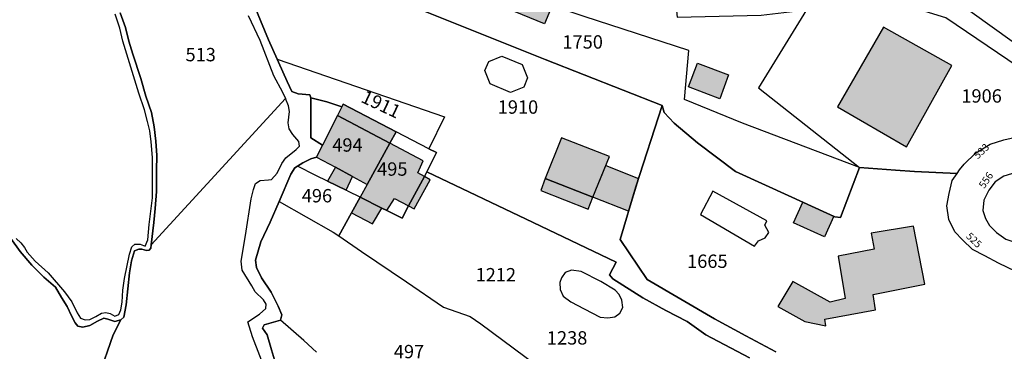
# Model space of a CAD drawing. Units: metres. Extents: x 1037811 to 1042294, y 6308478 to 6312707.
# Drawn here: x 1040177 to 1040325, y 6311305 to 6311355 of the extents above; entities that cross this region are included whole.
import ezdxf
from ezdxf.enums import TextEntityAlignment as Align

# ---------------------------------------------------------------- set-up
doc = ezdxf.new("R2010")
doc.units = ezdxf.units.M
for name, color, linetype in [('ig_cad_bati_dur', 152, 'CONTINUOUS'), ('ig_cad_bati_dur_hach', 24, 'CONTINUOUS'), ('ig_cad_bati_leger', 215, 'CONTINUOUS'), ('ig_cad_bati_leger_hach', 243, 'CONTINUOUS'), ('ig_cad_lieudit', 7, 'ByLayer'), ('ig_cad_numero_voie', 40, 'CONTINUOUS'), ('ig_cad_parcel', 3, 'CONTINUOUS'), ('ig_cad_parcel_num', 3, 'CONTINUOUS'), ('ig_cad_piscine_etang_bassin', 4, 'CONTINUOUS')]:
    doc.layers.add(name, color=color, linetype=linetype)
doc.styles.add('Times New Roman', font='times.ttf')

msp = doc.modelspace()

# ---------------------------------------------------------------- hatches: boundary and pattern name
at = {"layer": 'ig_cad_bati_dur_hach'}
for points in [[(1040247.52, 6311366.95), (1040259.34, 6311362.04), (1040256.05, 6311354.09), (1040244.22, 6311359.01)], [(1040306.77, 6311353.59), (1040299.91, 6311341.69), (1040310.25, 6311335.72), (1040317.03, 6311347.89)], [(1040221.91, 6311334.18), (1040224.74, 6311332.66), (1040227.32, 6311331.26), (1040229.5, 6311330.08), (1040232.89, 6311336.25), (1040225.05, 6311340.4), (1040222.8, 6311335.98)], [(1040263.29, 6311328.16), (1040265.77, 6311334.25), (1040258.59, 6311337.07), (1040256.16, 6311330.97)], [(1040231.7, 6311326.54), (1040232.45, 6311326.17), (1040233.57, 6311328), (1040235.7, 6311326.89), (1040238.07, 6311331.26), (1040237.07, 6311331.81), (1040237.89, 6311333.61), (1040232.89, 6311336.25), (1040229.5, 6311330.08), (1040228.44, 6311328.18)], [(1040265.23, 6311332.93), (1040270.11, 6311330.95), (1040268.62, 6311326.07), (1040263.29, 6311328.16)], [(1040238.07, 6311331.26), (1040235.7, 6311326.89), (1040236.54, 6311326.45), (1040238.93, 6311330.78)], [(1040227.15, 6311325.81), (1040230.32, 6311324.18), (1040231.7, 6311326.54), (1040228.44, 6311328.18)], [(1040311.29, 6311323.86), (1040304.95, 6311322.77), (1040305.37, 6311320.38), (1040300.01, 6311319.34), (1040301.05, 6311313), (1040298.78, 6311312.47), (1040293.22, 6311315.58), (1040290.97, 6311311.8), (1040295.02, 6311309.56), (1040298.16, 6311308.95), (1040298.01, 6311309.92), (1040305.59, 6311311.34), (1040305.23, 6311313.62), (1040312.97, 6311315.15)]]:
    msp.add_hatch(color=256, dxfattribs=at).paths.add_polyline_path(points)
at = {"layer": 'ig_cad_bati_leger_hach'}
for points in [[(1040283.61, 6311346.47), (1040282.28, 6311342.91), (1040277.6, 6311344.69), (1040278.95, 6311348.25)], [(1040225.05, 6311340.4), (1040232.89, 6311336.25), (1040233.83, 6311337.96), (1040225.93, 6311342.11), (1040225.72, 6311341.69)], [(1040223.55, 6311330.58), (1040226.36, 6311329.22), (1040227.32, 6311331.26), (1040224.74, 6311332.66)], [(1040263.29, 6311328.16), (1040256.16, 6311330.97), (1040255.47, 6311329.2), (1040262.57, 6311326.4)], [(1040294.71, 6311327.44), (1040299.35, 6311325.32), (1040297.94, 6311322.22), (1040293.3, 6311324.34)]]:
    msp.add_hatch(color=256, dxfattribs=at).paths.add_polyline_path(points)

# ---------------------------------------------------------------- linework, layer by layer
at = {"layer": 'ig_cad_bati_dur'}
for points in [[(1040247.52, 6311366.95), (1040259.34, 6311362.04), (1040256.05, 6311354.09), (1040244.22, 6311359.01)], [(1040306.77, 6311353.59), (1040299.91, 6311341.69), (1040310.25, 6311335.72), (1040317.03, 6311347.89)], [(1040221.91, 6311334.18), (1040224.74, 6311332.66), (1040227.32, 6311331.26), (1040229.5, 6311330.08), (1040232.89, 6311336.25), (1040225.05, 6311340.4), (1040222.8, 6311335.98)], [(1040263.29, 6311328.16), (1040265.77, 6311334.25), (1040258.59, 6311337.07), (1040256.16, 6311330.97)], [(1040231.7, 6311326.54), (1040232.45, 6311326.17), (1040233.57, 6311328), (1040235.7, 6311326.89), (1040238.07, 6311331.26), (1040237.07, 6311331.81), (1040237.89, 6311333.61), (1040232.89, 6311336.25), (1040229.5, 6311330.08), (1040228.44, 6311328.18)], [(1040265.23, 6311332.93), (1040270.11, 6311330.95), (1040268.62, 6311326.07), (1040263.29, 6311328.16)], [(1040238.07, 6311331.26), (1040235.7, 6311326.89), (1040236.54, 6311326.45), (1040238.93, 6311330.78)], [(1040227.15, 6311325.81), (1040230.32, 6311324.18), (1040231.7, 6311326.54), (1040228.44, 6311328.18)], [(1040311.29, 6311323.86), (1040304.95, 6311322.77), (1040305.37, 6311320.38), (1040300.01, 6311319.34), (1040301.05, 6311313), (1040298.78, 6311312.47), (1040293.22, 6311315.58), (1040290.97, 6311311.8), (1040295.02, 6311309.56), (1040298.16, 6311308.95), (1040298.01, 6311309.92), (1040305.59, 6311311.34), (1040305.23, 6311313.62), (1040312.97, 6311315.15)]]:
    msp.add_lwpolyline(points, close=True, dxfattribs=at)
at = {"layer": 'ig_cad_bati_leger'}
for points in [[(1040283.61, 6311346.47), (1040282.28, 6311342.91), (1040277.6, 6311344.69), (1040278.95, 6311348.25)], [(1040225.05, 6311340.4), (1040232.89, 6311336.25), (1040233.83, 6311337.96), (1040225.93, 6311342.11), (1040225.72, 6311341.69)], [(1040223.55, 6311330.58), (1040226.36, 6311329.22), (1040227.32, 6311331.26), (1040224.74, 6311332.66)], [(1040263.29, 6311328.16), (1040256.16, 6311330.97), (1040255.47, 6311329.2), (1040262.57, 6311326.4)], [(1040294.71, 6311327.44), (1040299.35, 6311325.32), (1040297.94, 6311322.22), (1040293.3, 6311324.34)]]:
    msp.add_lwpolyline(points, close=True, dxfattribs=at)
at = {"layer": 'ig_cad_lieudit'}
for points in [[(1040216.37, 6311301.33), (1040215.16, 6311305.33), (1040214.53, 6311307.59), (1040213.84, 6311308.58), (1040214.06, 6311309.09), (1040216.55, 6311309.8), (1040216.72, 6311310.58), (1040216.16, 6311311.88), (1040215.13, 6311313.97), (1040213.69, 6311316.1), (1040212.92, 6311317.66), (1040212.77, 6311318.76), (1040213.56, 6311321.5), (1040214.98, 6311324.44), (1040216.31, 6311327.53), (1040218.05, 6311331.61), (1040218.69, 6311332.59), (1040219.06, 6311332.81), (1040219.88, 6311333.32), (1040221.08, 6311333.93), (1040221.91, 6311334.18), (1040222.8, 6311335.98), (1040221.05, 6311337.04), (1040221.08, 6311343.06), (1040220.94, 6311343.47), (1040219.16, 6311343.64), (1040218.23, 6311344.01), (1040217.51, 6311345.46), (1040214.73, 6311351.73), (1040211.97, 6311358.38)], [(1040211.97, 6311358.38), (1040214.73, 6311351.73), (1040217.51, 6311345.46), (1040218.23, 6311344.01), (1040219.16, 6311343.64), (1040220.94, 6311343.47), (1040221.08, 6311343.06), (1040221.05, 6311337.04), (1040222.8, 6311335.98), (1040221.91, 6311334.18), (1040221.08, 6311333.93), (1040219.88, 6311333.32), (1040219.06, 6311332.81), (1040218.69, 6311332.59), (1040218.05, 6311331.61), (1040216.31, 6311327.53), (1040214.98, 6311324.44), (1040213.56, 6311321.5), (1040212.77, 6311318.76), (1040212.92, 6311317.66), (1040213.69, 6311316.1), (1040215.13, 6311313.97), (1040216.16, 6311311.88), (1040216.72, 6311310.58), (1040216.55, 6311309.8), (1040214.06, 6311309.09), (1040213.84, 6311308.58), (1040214.53, 6311307.59), (1040215.16, 6311305.33), (1040216.37, 6311301.33)], [(1040192.51, 6311355.77), (1040193.33, 6311353.56), (1040193.81, 6311351.53), (1040194.43, 6311349.58), (1040195.6, 6311345.92), (1040196.37, 6311343.27), (1040197.2, 6311340.85), (1040197.61, 6311338.72), (1040197.89, 6311336.56), (1040198.04, 6311334.41), (1040197.95, 6311332.17), (1040197.97, 6311329.02), (1040197.79, 6311326.48), (1040197.57, 6311324.37), (1040197.16, 6311321.04), (1040197.11, 6311320.57), (1040196.86, 6311320.25), (1040196.49, 6311320.21), (1040195.78, 6311320.38), (1040195.33, 6311320.39), (1040194.66, 6311320.14), (1040194.2, 6311318.65), (1040193.94, 6311316.86), (1040193.41, 6311312.05), (1040193.08, 6311310.2), (1040192.61, 6311309.82), (1040191.74, 6311309.59), (1040190.67, 6311309.93), (1040190.08, 6311310.08), (1040189.13, 6311309.64), (1040187.97, 6311308.98), (1040186.93, 6311308.75), (1040186.18, 6311308.9), (1040185.78, 6311309.37), (1040185.24, 6311310.4), (1040184.58, 6311311.81), (1040183.76, 6311313.15), (1040182.85, 6311314.73), (1040181.12, 6311316.23), (1040179.31, 6311317.99), (1040177.58, 6311320.03), (1040176.18, 6311321.98)], [(1040176.18, 6311321.98), (1040177.58, 6311320.03), (1040179.31, 6311317.99), (1040181.12, 6311316.23), (1040182.85, 6311314.73), (1040183.76, 6311313.15), (1040184.58, 6311311.81), (1040185.24, 6311310.4), (1040185.78, 6311309.37), (1040186.18, 6311308.9), (1040186.93, 6311308.75), (1040187.97, 6311308.98), (1040189.13, 6311309.64), (1040190.08, 6311310.08), (1040190.67, 6311309.93), (1040191.74, 6311309.59), (1040192.61, 6311309.82), (1040193.08, 6311310.2), (1040193.41, 6311312.05), (1040193.94, 6311316.86), (1040194.2, 6311318.65), (1040194.66, 6311320.14), (1040195.33, 6311320.39), (1040195.78, 6311320.38), (1040196.49, 6311320.21), (1040196.86, 6311320.25), (1040197.11, 6311320.57), (1040197.16, 6311321.04), (1040197.57, 6311324.37), (1040197.79, 6311326.48), (1040197.97, 6311329.02), (1040197.95, 6311332.17), (1040198.04, 6311334.41), (1040197.89, 6311336.56), (1040197.61, 6311338.72), (1040197.2, 6311340.85), (1040196.37, 6311343.27), (1040195.6, 6311345.92), (1040194.43, 6311349.58), (1040193.81, 6311351.53), (1040193.33, 6311353.56), (1040192.51, 6311355.77)]]:
    msp.add_lwpolyline(points, dxfattribs=at)
at = {"layer": 'ig_cad_parcel'}
for points in [[(1040274.3, 6311363.88), (1040275.09, 6311361.26), (1040275.48, 6311358.89), (1040275.91, 6311355.11), (1040288.47, 6311355.39), (1040295.28, 6311356.22), (1040288.1, 6311344.56), (1040303.2, 6311332.62), (1040285.68, 6311339.25), (1040277.02, 6311342.78), (1040277.67, 6311350.13), (1040262, 6311355.2), (1040254.01, 6311357.91), (1040248.09, 6311359.94), (1040239.94, 6311363.42), (1040242.79, 6311375.43), (1040246.78, 6311373.46), (1040253.3, 6311370.73), (1040266.68, 6311364.81), (1040271.19, 6311364.26)], [(1040273.65, 6311341.89), (1040273.97, 6311340.86), (1040275.43, 6311339.24), (1040278.92, 6311336.29), (1040284.61, 6311332.02), (1040293.05, 6311328.19), (1040299.52, 6311325.24), (1040300.34, 6311325.13), (1040303.2, 6311332.62), (1040285.68, 6311339.25), (1040277.02, 6311342.78), (1040277.67, 6311350.13), (1040262, 6311355.2), (1040254.01, 6311357.91), (1040248.09, 6311359.94), (1040239.94, 6311363.42), (1040238.18, 6311355.96), (1040256.14, 6311348.79)], [(1040238.75, 6311335.43), (1040233.83, 6311337.96), (1040225.93, 6311342.11), (1040225.72, 6311341.69), (1040223.48, 6311342.42), (1040221.08, 6311343.06), (1040220.94, 6311343.47), (1040219.16, 6311343.64), (1040218.23, 6311344.01), (1040217.51, 6311345.46), (1040216.01, 6311348.85), (1040241.06, 6311340.21)], [(1040233.83, 6311337.96), (1040232.89, 6311336.25), (1040229.5, 6311330.08), (1040228.44, 6311328.18), (1040226.72, 6311329.03), (1040226.36, 6311329.22), (1040223.55, 6311330.58), (1040221.8, 6311331.43), (1040219.06, 6311332.81), (1040219.88, 6311333.32), (1040221.08, 6311333.93), (1040221.91, 6311334.18), (1040222.8, 6311335.98), (1040221.05, 6311337.04), (1040221.08, 6311343.06), (1040223.48, 6311342.42), (1040225.72, 6311341.69), (1040225.93, 6311342.11)], [(1040228.44, 6311328.18), (1040231.7, 6311326.54), (1040232.45, 6311326.17), (1040234.72, 6311325.06), (1040235.7, 6311326.89), (1040238.07, 6311331.26), (1040238.43, 6311331.95), (1040239.86, 6311334.86), (1040238.75, 6311335.43), (1040233.83, 6311337.96), (1040232.89, 6311336.25), (1040229.5, 6311330.08)], [(1040225.26, 6311322.37), (1040227.15, 6311325.81), (1040228.44, 6311328.18), (1040226.72, 6311329.03), (1040226.36, 6311329.22), (1040223.55, 6311330.58), (1040221.8, 6311331.43), (1040219.06, 6311332.81), (1040218.69, 6311332.59), (1040218.05, 6311331.61), (1040216.31, 6311327.53), (1040224.42, 6311322.95)], [(1040337.34, 6311317.12), (1040336.77, 6311323.66), (1040338.03, 6311323.4), (1040340.46, 6311322.37), (1040341.61, 6311328), (1040339.78, 6311328.57), (1040334.24, 6311330.73), (1040331.84, 6311331.39), (1040329.64, 6311331.69), (1040327.43, 6311331.84), (1040325.93, 6311331.67), (1040324.79, 6311331.34), (1040323.52, 6311330.49), (1040322.53, 6311329.23), (1040321.8, 6311327.74), (1040321.66, 6311326.19), (1040322.03, 6311324.97), (1040322.67, 6311323.92), (1040323.71, 6311322.88), (1040325.12, 6311321.88), (1040326.85, 6311321.32), (1040331.07, 6311319.64), (1040335.16, 6311318.12)]]:
    msp.add_lwpolyline(points, close=True, dxfattribs=at)
for points in [[(1040211.97, 6311358.38), (1040214.73, 6311351.73), (1040216.01, 6311348.85), (1040241.06, 6311340.21), (1040238.75, 6311335.43), (1040239.86, 6311334.86), (1040238.43, 6311331.95), (1040254.37, 6311324.39), (1040266.76, 6311318.45), (1040265.79, 6311316.54), (1040266.29, 6311315.98), (1040270.76, 6311313.13), (1040274.22, 6311311.2), (1040277.39, 6311309.56), (1040280.2, 6311307.59), (1040286.75, 6311304.14)], [(1040328.51, 6311346.65), (1040316.11, 6311355.03), (1040310.6, 6311356.7), (1040307.09, 6311357.75), (1040297.95, 6311356.54), (1040295.28, 6311356.22), (1040288.1, 6311344.56), (1040303.2, 6311332.62), (1040308.56, 6311332.22), (1040311.44, 6311332), (1040317.79, 6311331.72), (1040318.18, 6311332.27), (1040318.86, 6311333.14), (1040320.58, 6311334.75), (1040322.74, 6311336.1), (1040324.82, 6311336.77), (1040326.32, 6311337.12)], [(1040316.72, 6311358.27), (1040329.39, 6311349.11)], [(1040176.98, 6311322.01), (1040177.66, 6311321.33), (1040178.19, 6311320.63), (1040178.59, 6311319.96), (1040179.78, 6311318.62), (1040181.73, 6311316.88), (1040184.2, 6311314), (1040185.31, 6311312.5), (1040186.09, 6311310.87), (1040186.61, 6311310.05), (1040187.28, 6311309.83), (1040187.98, 6311309.88), (1040188.86, 6311310.32), (1040189.73, 6311310.81), (1040190.38, 6311310.91), (1040191.04, 6311310.79), (1040191.74, 6311310.37), (1040192.32, 6311310.61), (1040192.61, 6311311.32), (1040192.83, 6311312.48), (1040192.94, 6311314.26), (1040193.18, 6311315.99), (1040193.91, 6311319.64), (1040194.25, 6311320.73), (1040194.71, 6311321.13), (1040195.54, 6311321.17), (1040196.28, 6311320.87), (1040196.66, 6311321.78), (1040196.88, 6311324.11), (1040197.37, 6311328.08), (1040197.38, 6311334.12), (1040197.19, 6311336.48), (1040196.98, 6311338.1), (1040196.62, 6311339.52), (1040196.18, 6311341.25), (1040195.32, 6311343.74), (1040192.94, 6311351.5), (1040192.46, 6311353.44), (1040191.8, 6311355.57)], [(1040211.71, 6311355.37), (1040213.41, 6311351.69), (1040215.49, 6311346.4), (1040216.84, 6311343.9), (1040217.26, 6311342.94), (1040197.16, 6311321.04), (1040197.57, 6311324.37), (1040197.79, 6311326.48), (1040197.97, 6311329.02), (1040197.95, 6311332.17), (1040198.04, 6311334.41), (1040197.89, 6311336.56), (1040197.61, 6311338.72), (1040197.2, 6311340.85), (1040196.37, 6311343.27), (1040195.6, 6311345.92), (1040194.43, 6311349.58), (1040193.81, 6311351.53), (1040193.33, 6311353.56), (1040192.51, 6311355.77)], [(1040290.67, 6311305.05), (1040286.2, 6311307.45), (1040281.48, 6311309.95), (1040271.4, 6311315.88), (1040267.36, 6311321.84), (1040269.72, 6311329.74), (1040273.65, 6311341.89), (1040256.14, 6311348.79), (1040238.18, 6311355.96)], [(1040214.26, 6311302.23), (1040212.34, 6311307.3), (1040211.66, 6311309.52), (1040213.37, 6311310.68), (1040214.34, 6311311.5), (1040214.38, 6311312.16), (1040214, 6311312.83), (1040212.73, 6311314), (1040212.23, 6311314.92), (1040210.79, 6311317.28), (1040210.64, 6311318.61), (1040211.29, 6311322.42), (1040212.13, 6311327.95), (1040212.47, 6311329.32), (1040212.76, 6311330.23), (1040213.5, 6311330.68), (1040214.75, 6311330.79), (1040215.2, 6311330.8), (1040216.04, 6311331.75), (1040216.72, 6311333.23), (1040217.31, 6311334.06), (1040218.88, 6311335.3), (1040219.35, 6311335.83), (1040219.26, 6311336.5), (1040218.36, 6311337.57), (1040217.83, 6311338.4), (1040217.66, 6311339.32), (1040217.86, 6311340.99), (1040217.74, 6311341.83), (1040217.26, 6311342.94), (1040197.16, 6311321.04), (1040197.11, 6311320.57), (1040196.86, 6311320.25), (1040196.49, 6311320.21), (1040195.78, 6311320.38), (1040195.33, 6311320.39), (1040194.66, 6311320.14), (1040194.2, 6311318.65), (1040193.94, 6311316.86), (1040193.41, 6311312.05), (1040193.08, 6311310.2), (1040192.61, 6311309.82), (1040191.46, 6311307.57), (1040189.35, 6311301.42)], [(1040327.86, 6311316.47), (1040323.99, 6311318.31), (1040321.94, 6311319.39), (1040320.13, 6311320.37), (1040318.63, 6311321.78), (1040317.44, 6311322.99), (1040316.58, 6311324.86), (1040316.28, 6311326.89), (1040316.6, 6311328.75), (1040317.04, 6311330.67), (1040317.79, 6311331.72), (1040311.44, 6311332), (1040308.56, 6311332.22), (1040303.2, 6311332.62), (1040300.34, 6311325.13), (1040299.52, 6311325.24), (1040293.05, 6311328.19), (1040284.61, 6311332.02), (1040278.92, 6311336.29), (1040275.43, 6311339.24), (1040273.97, 6311340.86), (1040273.65, 6311341.89), (1040269.72, 6311329.74), (1040267.36, 6311321.84), (1040271.4, 6311315.88), (1040281.48, 6311309.95), (1040286.2, 6311307.45), (1040290.67, 6311305.05)], [(1040286.75, 6311304.14), (1040280.2, 6311307.59), (1040277.39, 6311309.56), (1040274.22, 6311311.2), (1040270.76, 6311313.13), (1040266.29, 6311315.98), (1040265.79, 6311316.54), (1040266.76, 6311318.45), (1040254.37, 6311324.39), (1040238.43, 6311331.95), (1040238.07, 6311331.26), (1040235.7, 6311326.89), (1040234.72, 6311325.06), (1040232.45, 6311326.17), (1040231.7, 6311326.54), (1040228.44, 6311328.18), (1040227.15, 6311325.81), (1040225.26, 6311322.37), (1040228.64, 6311320.06), (1040235.41, 6311315.53), (1040240.93, 6311311.72), (1040244.91, 6311310.33), (1040246.52, 6311309.21), (1040256.38, 6311301.92)], [(1040221.94, 6311304.98), (1040220.02, 6311306.73), (1040216.55, 6311309.8), (1040216.72, 6311310.58), (1040216.16, 6311311.88), (1040215.13, 6311313.97), (1040213.69, 6311316.1), (1040212.92, 6311317.66), (1040212.77, 6311318.76), (1040213.56, 6311321.5), (1040214.98, 6311324.44), (1040216.31, 6311327.53), (1040224.42, 6311322.95), (1040225.26, 6311322.37), (1040228.64, 6311320.06), (1040235.41, 6311315.53), (1040240.93, 6311311.72), (1040244.91, 6311310.33), (1040246.52, 6311309.21), (1040256.38, 6311301.92)], [(1040189.35, 6311301.42), (1040191.46, 6311307.57), (1040192.61, 6311309.82), (1040191.74, 6311309.59), (1040190.67, 6311309.93), (1040190.08, 6311310.08), (1040189.13, 6311309.64), (1040187.97, 6311308.98), (1040186.93, 6311308.75), (1040186.18, 6311308.9), (1040185.78, 6311309.37), (1040185.24, 6311310.4), (1040184.58, 6311311.81), (1040183.76, 6311313.15), (1040182.85, 6311314.73), (1040181.12, 6311316.23), (1040179.31, 6311317.99), (1040177.58, 6311320.03), (1040176.18, 6311321.98)], [(1040221.94, 6311304.98), (1040220.02, 6311306.73), (1040216.55, 6311309.8), (1040214.06, 6311309.09), (1040213.84, 6311308.58), (1040214.53, 6311307.59), (1040215.16, 6311305.33), (1040216.37, 6311301.33)]]:
    msp.add_lwpolyline(points, dxfattribs=at)
at = {"layer": 'ig_cad_piscine_etang_bassin'}
for points in [[(1040247.13, 6311347.11), (1040247.71, 6311348.48), (1040249.68, 6311349.29), (1040252.72, 6311348.01), (1040253.52, 6311346.03), (1040252.94, 6311344.65), (1040250.97, 6311343.86), (1040247.93, 6311345.14)], [(1040281.25, 6311329.08), (1040279.37, 6311325.6), (1040287.46, 6311320.87), (1040288.06, 6311321.62), (1040289.08, 6311322.11), (1040289.64, 6311322.87), (1040289.04, 6311323.99), (1040289.34, 6311324.63)], [(1040258.58, 6311316.12), (1040258.32, 6311315.42), (1040258.41, 6311314.36), (1040258.86, 6311313.35), (1040259.96, 6311312.53), (1040261.98, 6311311.47), (1040264.39, 6311310.2), (1040265.5, 6311310.1), (1040266.55, 6311310.29), (1040267.31, 6311310.83), (1040267.77, 6311311.69), (1040267.63, 6311312.75), (1040267.23, 6311313.6), (1040266.63, 6311314.27), (1040264.47, 6311315.58), (1040261.55, 6311317.07), (1040260.1, 6311317.28), (1040259.13, 6311316.93)]]:
    msp.add_lwpolyline(points, close=True, dxfattribs=at)

# ---------------------------------------------------------------- texts
at = {"layer": 'ig_cad_numero_voie', "style": 'Times New Roman'}
for s, rotation, p in [('533', 43.2, (1040321.14, 6311333.56)), ('556', 55.6, (1040322.15, 6311329.18)), ('525', 316.2, (1040318.82, 6311321.97))]:
    msp.add_text(s, height=1.1, rotation=rotation, dxfattribs=at).set_placement(p, align=Align.BOTTOM_LEFT)
at = {"layer": 'ig_cad_parcel_num', "style": 'Times New Roman'}
for s, p in [('1750', (1040258.73, 6311349.78)), ('513', (1040202.31, 6311347.88)), ('1906', (1040318.44, 6311341.7)), ('1910', (1040249.04, 6311340.04)), ('494', (1040224.28, 6311334.36)), ('495', (1040230.99, 6311330.76)), ('496', (1040219.71, 6311326.77)), ('1665', (1040277.39, 6311316.97)), ('1212', (1040245.73, 6311314.95)), ('1238', (1040256.4, 6311305.5)), ('497', (1040233.49, 6311303.45))]:
    msp.add_text(s, height=2, dxfattribs=at).set_placement(p, align=Align.BOTTOM_LEFT)
msp.add_text('1911', height=2, rotation=334.8, dxfattribs=at).set_placement((1040228.15, 6311341.91), align=Align.BOTTOM_LEFT)

doc.saveas('drawing.dxf')
